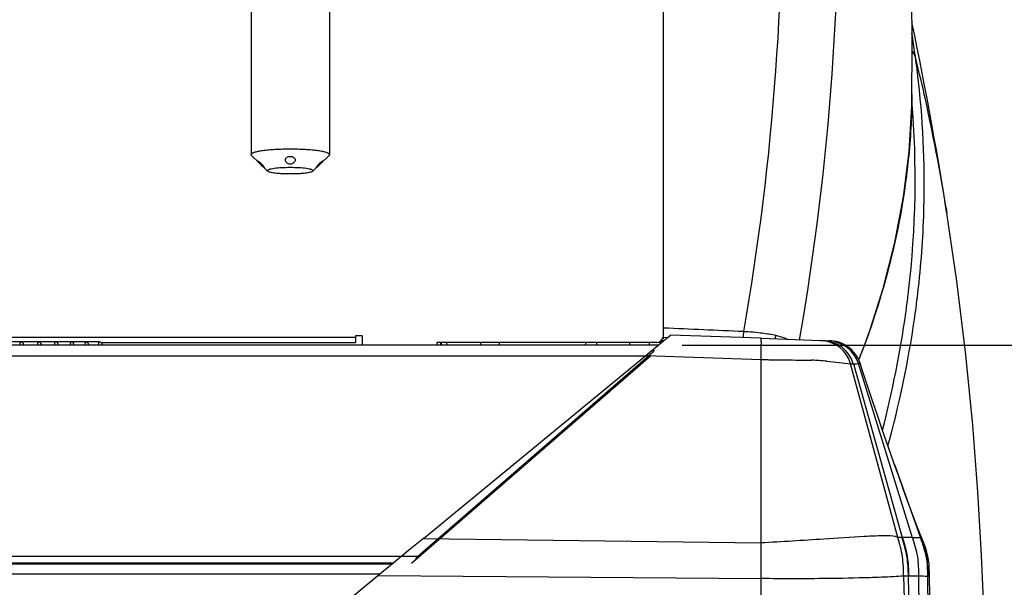
# Model space of a CAD drawing. Units: millimetres. Extents: x 0 to 420, y 0 to 297.
# Drawn here: x 175 to 197, y 198 to 211 of the extents above; entities that cross this region are included whole.
import ezdxf

# ---------------------------------------------------------------- set-up
doc = ezdxf.new("R2010")
doc.units = ezdxf.units.MM
doc.header["$LTSCALE"] = 23.1
doc.layers.get('0').update_dxf_attribs({"linetype": 'CONTINUOUS'})
doc.layers.add('ASSI', color=7, linetype='CONTINUOUS')
doc.styles.get("Standard").update_dxf_attribs({"font": 'txt', "width": 0.85})
doc.dimstyles.new('DIMSTYLE_3', dxfattribs={"dimtxt": 3.5, "dimasz": 3.5, "dimexe": 1, "dimexo": 0.5, "dimgap": 0.875, "dimtad": 1, "dimdec": 0, "dimlfac": 6.666667, "dimdsep": 46, "dimtxsty": 'STANDARD', "dimblk": '_FILLED', "dimblk1": '_FILLED', "dimblk2": '_FILLED', "dimcen": 0.09, "dimadec": 0, "dimazin": 0, "dimtp": 0.8, "dimtm": 0.8, "dimtfac": 1, "dimtdec": 0, "dimtofl": 0, "dimtmove": 0, "dimatfit": 3, "dimldrblk": '_FILLED', "dimfxl": 1, "dimtolj": 1, "dimarcsym": 0})
doc.dimstyles.new('DIMSTYLE_5', dxfattribs={"dimtxt": 3.5, "dimasz": 3.5, "dimexe": 1, "dimexo": 0.5, "dimgap": 0.875, "dimtad": 1, "dimdec": 0, "dimlfac": 6.666667, "dimdsep": 46, "dimtxsty": 'STANDARD', "dimblk": '_FILLED', "dimblk1": '_FILLED', "dimblk2": '_FILLED', "dimcen": 0.09, "dimadec": 0, "dimazin": 0, "dimtp": 0.5, "dimtm": 0.5, "dimtfac": 1, "dimtdec": 0, "dimtofl": 0, "dimtmove": 0, "dimatfit": 3, "dimldrblk": '_FILLED', "dimfxl": 1, "dimtolj": 1, "dimarcsym": 0})

# ---------------------------------------------------------------- blocks, each defined once
blk = doc.blocks.new('_FILLED')
at = {"color": 0, "linetype": 'BYBLOCK'}
blk.add_solid([(0, 0), (-1, 0.1429), (-1, -0.1429)], dxfattribs=at)
blk = doc.blocks.new('*D5')
at = {"color": 2, "linetype": 'CONTINUOUS'}
for p, q in [((189.748, 204.001), (205.881, 204.001)), ((204.881, 204.001), (204.881, 193.534)), ((204.881, 183.067), (204.881, 193.534)), ((186.102, 183.067), (205.881, 183.067))]:
    blk.add_line(p, q, dxfattribs=at)
at = {"color": 2, "linetype": 'CONTINUOUS', "xscale": 3.5, "yscale": 3.5, "zscale": 3.5}
for p, rotation in [((204.881, 204.001), 90), ((204.881, 183.067), 270)]:
    blk.add_blockref('_FILLED', p, dxfattribs=dict(at, rotation=rotation))
blk = doc.blocks.new('*D6')
at = {"color": 2, "linetype": 'CONTINUOUS'}
for p, q in [((189.115, 256.644), (213.684, 256.644)), ((212.684, 256.644), (212.684, 219.856)), ((212.684, 183.067), (212.684, 219.856)), ((200.392, 183.067), (213.684, 183.067))]:
    blk.add_line(p, q, dxfattribs=at)
at = {"color": 2, "linetype": 'CONTINUOUS', "xscale": 3.5, "yscale": 3.5, "zscale": 3.5}
for p, rotation in [((212.684, 256.644), 90), ((212.684, 183.067), 270)]:
    blk.add_blockref('_FILLED', p, dxfattribs=dict(at, rotation=rotation))

msp = doc.modelspace()

# ---------------------------------------------------------------- linework, layer by layer
at = {"color": 7, "linetype": 'CONTINUOUS'}
for p, q in [((189.3218, 204.1431), (189.3218, 229.8555)), ((179.8418, 211.6917), (179.8418, 208.3792)), ((181.6418, 211.6917), (181.6418, 208.3792)), ((195.0298, 209.7504), (195.0333, 210.791)), ((195.2096, 210.5432), (195.1522, 210.8275)), ((195.2665, 210.2562), (195.2096, 210.5432)), ((195.0258, 209.492), (195.0299, 209.7652)), ((195.0298, 209.7504), (195.0297, 209.7344)), ((195.0299, 209.7652), (195.0298, 209.7504)), ((179.8507, 208.3616), (180.0351, 208.1808)), ((181.6328, 208.3616), (181.4484, 208.1808)), ((180.1434, 208.0747), (180.222, 207.9976)), ((181.3401, 208.0747), (181.2615, 207.9976)), ((181.3378, 208.0806), (181.3398, 208.0851)), ((195.8158, 207.1498), (195.8337, 207.0356)), ((182.3918, 204.2119), (182.2418, 204.2119)), ((182.2418, 204.2119), (182.2418, 204.0619)), ((182.3918, 204.2119), (182.3918, 204.0006)), ((189.3308, 204.1053), (189.4815, 204.2291)), ((191.5633, 204.1564), (189.481, 204.2291)), ((191.5632, 204.1564), (192.9301, 204.108)), ((189.2036, 204.0006), (48.3218, 204.0006)), ((176.3482, 204.0756), (150.9638, 204.0756)), ((176.3915, 204.0619), (182.2418, 204.0619)), ((189.1643, 204.0619), (184.1168, 204.0619)), ((184.1168, 204.0006), (184.1168, 204.0619)), ((184.1918, 204.0619), (184.1918, 204.0006)), ((184.2218, 204.0006), (184.2218, 204.0619)), ((184.3418, 204.0006), (184.3418, 204.0619)), ((185.1229, 204.0619), (185.1084, 204.0006)), ((185.5418, 204.0619), (185.5418, 204.0006)), ((187.7918, 204.0006), (187.7918, 204.0619)), ((188.9151, 203.7633), (189.3308, 204.1053)), ((188.9918, 204.0619), (188.9918, 204.0006)), ((189.2169, 204.0716), (189.2862, 204.0686)), ((192.9301, 204.108), (192.9924, 204.1055)), ((192.9924, 204.1055), (193.0549, 204.1029)), ((193.0549, 204.1029), (193.1109, 204.1005)), ((193.1573, 204.0984), (193.1291, 204.0997)), ((193.2206, 204.093), (193.1535, 204.0984)), ((193.1709, 204.0976), (193.1799, 204.097)), ((193.1809, 204.0969), (193.1783, 204.0971)), ((183.531, 198.983), (189.0238, 203.7549)), ((183.6684, 199.1404), (188.9685, 203.7447)), ((183.8033, 199.557), (188.9141, 203.7628)), ((189.0091, 203.7819), (189.0824, 203.8493)), ((189.0824, 203.8493), (189.1167, 203.8807)), ((193.8818, 203.8486), (193.8659, 203.807)), ((194.6452, 201.2116), (194.6234, 201.2731)), ((194.6306, 201.2527), (194.6519, 201.1929)), ((194.7344, 200.9624), (194.6452, 201.2116)), ((195.2571, 199.5611), (195.2355, 199.6166)), ((183.8032, 199.5571), (183.5764, 199.3704)), ((195.2584, 199.5633), (195.2583, 199.5634)), ((183.3592, 199.1918), (183.2377, 199.0917)), ((183.463, 199.2771), (183.3592, 199.1918)), ((183.5764, 199.3704), (183.463, 199.2771)), ((183.0668, 198.9618), (54.1886, 198.9618)), ((183.123, 198.9973), (183.0055, 198.9007)), ((183.2377, 199.0917), (183.123, 198.9973)), ((182.886, 198.8023), (181.6516, 197.7865)), ((183.0055, 198.9007), (182.886, 198.8023)), ((195.4356, 198.6802), (195.4339, 198.7629)), ((195.4442, 198.2361), (195.4355, 198.6802))]:
    msp.add_line(p, q, dxfattribs=at)
at = {"color": 9, "linetype": 'CONTINUOUS'}
for p, q in [((195.0421, 211.1012), (195.0311, 211.1703)), ((195.1129, 210.6241), (195.1098, 210.6461)), ((195.0318, 209.6192), (195.0285, 209.6577)), ((194.9401, 205.1214), (194.9507, 205.2088)), ((194.9507, 205.2088), (194.9537, 205.2345)), ((195.1527, 205.0701), (195.1557, 205.0955)), ((195.1174, 204.796), (195.1264, 204.8636)), ((195.0898, 204.5977), (195.1146, 204.7749)), ((195.1146, 204.7749), (195.1174, 204.796)), ((142.3793, 204.1819), (182.2418, 204.1819)), ((189.384, 204.1714), (189.3218, 204.1741)), ((189.4098, 204.1702), (189.384, 204.1714)), ((188.5418, 204.0619), (188.5418, 204.0006)), ((189.2707, 204.1073), (189.3107, 204.106)), ((188.9685, 203.7447), (48.6045, 203.7447)), ((188.9141, 203.7628), (191.5629, 203.6704)), ((188.9685, 203.7447), (188.983, 203.7194)), ((191.5623, 199.4521), (191.5629, 203.6704)), ((191.5629, 203.6704), (191.6125, 203.6689)), ((191.6125, 203.6689), (191.6634, 203.6675)), ((194.7106, 199.5751), (193.6222, 203.5716)), ((193.6222, 203.5716), (193.6844, 203.5705)), ((193.6844, 203.5705), (194.8105, 199.5749)), ((195.0418, 199.5727), (193.8003, 203.5751)), ((194.6519, 201.1929), (195.2307, 199.5669)), ((183.8033, 199.557), (191.5622, 199.4521)), ((191.5621, 198.632), (191.5622, 199.4521)), ((194.8105, 199.5749), (194.7964, 199.575)), ((195.2248, 199.5673), (195.0418, 199.5727)), ((195.2307, 199.5669), (195.2248, 199.5673)), ((195.2583, 199.5634), (195.2307, 199.5669)), ((183.6684, 199.1404), (53.9046, 199.1404)), ((183.1056, 198.983), (54.1627, 198.983)), ((183.0668, 198.9713), (54.177, 198.9713)), ((182.8015, 198.7328), (54.7423, 198.7328)), ((182.7645, 198.7022), (191.5621, 198.632)), ((191.562, 194.8415), (191.5621, 198.632)), ((194.9483, 195.1433), (194.8423, 198.6879)), ((194.9577, 198.687), (194.9436, 198.6871)), ((194.9436, 198.6871), (195.0242, 195.2775)), ((195.1827, 198.6851), (194.9577, 198.687)), ((195.1827, 198.6851), (195.226, 195.6438)), ((195.396, 198.6823), (195.3889, 198.6824)), ((195.3889, 198.6824), (195.4218, 196.0134)), ((195.4356, 198.6802), (195.396, 198.6823))]:
    msp.add_line(p, q, dxfattribs=at)
at = {"color": 7, "linetype": 'CONTINUOUS'}
for points in [[(195.0333, 210.791), (195.0253, 212.1788)], [(195.1522, 210.8275), (195.0944, 211.1085), (195.0362, 211.386), (195.0297, 211.4165)], [(195.8158, 207.1498), (195.7628, 207.4819), (195.7092, 207.8093), (195.6551, 208.1316), (195.6007, 208.4487), (195.5458, 208.7614), (195.4905, 209.0695), (195.4349, 209.3727), (195.379, 209.6718), (195.3228, 209.9662), (195.2665, 210.2562)], [(193.8085, 203.6604), (194.0324, 204.24), (194.3722, 205.3005), (194.641, 206.3566), (194.8391, 207.4076), (194.9671, 208.4529), (195.0258, 209.492)], [(196.7567, 195.159), (196.7315, 196.4478), (196.6924, 197.7793), (196.6328, 199.1712), (196.5468, 200.6263), (196.4274, 202.1588), (196.2673, 203.7754), (196.0605, 205.4713), (195.8338, 207.0356)], [(193.1709, 204.0976), (193.1641, 204.098), (193.1573, 204.0984)], [(193.7861, 203.7074), (193.7455, 203.7735), (193.6992, 203.8341), (193.6479, 203.8888), (193.5924, 203.9372), (193.5342, 203.9789), (193.4749, 204.0134), (193.4147, 204.0416), (193.3521, 204.0644), (193.287, 204.0816), (193.2206, 204.093)], [(193.8396, 203.5838), (193.8201, 203.6361), (193.7861, 203.7074)], [(194.6234, 201.2731), (194.5393, 201.5122), (194.4483, 201.7741), (194.3501, 202.06), (194.2451, 202.3688), (194.1347, 202.6965), (194.0191, 203.0421), (193.8981, 203.4068), (193.8396, 203.5838)], [(195.2355, 199.6166), (195.1468, 199.8472), (195.0604, 200.0751), (194.9764, 200.2999), (194.8944, 200.522), (194.8138, 200.7427), (194.7344, 200.9624)], [(195.4339, 198.7629), (195.4305, 198.8674), (195.4243, 198.9673), (195.4139, 199.0604), (195.3976, 199.1507), (195.375, 199.2398), (195.3479, 199.3254), (195.3193, 199.4054), (195.29, 199.4821), (195.2584, 199.5633)]]:
    msp.add_lwpolyline(points, dxfattribs=at)
at = {"color": 9, "linetype": 'CONTINUOUS'}
for centre, radius, start, end in [((170.322, 207.1986), 25.0263, 7.921, 8.97125), ((153.5283, 200.3901), 42.8254, 12.72992, 13.82567), ((173.8693, 207.6829), 21.4463, 6.34327, 7.88233), ((174.0052, 207.7017), 21.3091, 357.99682, 6.33333), ((154.1425, 200.525), 42.1965, 8.87822, 12.735), ((173.137, 207.8161), 21.9689, 353.25151, 4.70784), ((173.4555, 207.7283), 21.8594, 353.08213, 357.9775), ((171.9104, 207.942), 23.2018, 352.05108, 353.01759), ((172.9219, 207.7874), 22.3962, 352.49876, 353.03134), ((170.4744, 208.175), 24.6563, 345.60405, 351.97617), ((171.5672, 208.0131), 23.7693, 344.56545, 351.7386), ((190.6911, 196.2142), 8.1098, 85.95257, 86.7016), ((190.8148, 197.8814), 6.4381, 83.89923, 86.00305), ((191.364, 201.8514), 2.4282, 77.12956, 78.8156), ((191.5008, 204.3072), 0.4137, 336.93617, 347.62596), ((192.9037, 203.3592), 0.7492, 16.4662, 87.9839), ((192.9661, 203.3565), 0.7494, 16.60046, 87.98835), ((193.0847, 203.3511), 0.7499, 17.38054, 87.99886), ((167.2603, 204.3026), 24.3109, 358.50981, 358.67327), ((172.4565, 204.186), 19.1133, 358.66217, 359.04557), ((192.372, 229.6164), 25.9586, 268.43576, 268.66863), ((192.3426, 228.3522), 24.6941, 268.66859, 269.05262), ((192.5552, 198.0428), 5.6124, 84.66902, 88.28954), ((194.7419, 193.0623), 6.5129, 89.52163, 90.2757), ((194.7742, 182.5718), 16.1163, 89.39775, 89.75788)]:
    msp.add_arc(centre, radius, start, end, dxfattribs=at)
at = {"color": 7, "linetype": 'CONTINUOUS'}
for centre, radius, start, end in [((189.1643, 204.2119), 0.15, 270, 349.51627), ((174.538, 204.0006), 0.075, 0.0617, 67.61061), ((174.9496, 204.0006), 0.075, 0.06616, 67.61959), ((175.336, 204.0005), 0.075, 0.07051, 67.62834), ((175.6978, 204.0005), 0.075, 0.07474, 67.6368), ((176.0352, 204.0005), 0.075, 0.07881, 67.64492), ((173.1916, 220.9945), 23.3766, 312.44639, 312.58126), ((175.2563, 210.9201), 19.9227, 338.63617, 339.08176)]:
    msp.add_arc(centre, radius, start, end, dxfattribs=at)
msp.add_ellipse((183.7974, 199.0935), major_axis=(0.1772, 0.0662), ratio=0.5646091, start_param=2.1554816, end_param=2.8612348, dxfattribs=at)
at = {"color": 9, "linetype": 'CONTINUOUS'}
for points, knots in [([(191.8961, 228.6157), (192.7161, 224.5968), (193.7221, 216.4106), (193.1479, 208.1637), (192.4395, 204.125)], [0, 0, 0, 0, 0.5000779, 1, 1, 1, 1]), ([(190.6296, 228.35), (191.4309, 224.4044), (192.4196, 216.3697), (191.8555, 208.2744), (191.1577, 204.3106)], [0, 0, 0, 0, 0.5000921, 1, 1, 1, 1]), ([(191.5672, 203.8676), (191.5678, 203.908), (191.5671, 203.9765), (191.5723, 204.0738), (191.5619, 204.1163), (191.5698, 204.1562), (191.5633, 204.1564)], [0, 0, 0, 0, 0.4193831, 0.735302, 0.9320144, 1, 1, 1, 1]), ([(192.1628, 204.1355), (192.1446, 204.144), (192.0611, 204.1788), (191.9735, 204.2028), (191.9048, 204.2185)], [0, 0, 0, 0, 0.2212671, 1, 1, 1, 1]), ([(174.5377, 204.0756), (174.5353, 204.0756), (174.5306, 204.0667), (174.5255, 204.0435), (174.5234, 204.0187), (174.5227, 204.0006)], [0, 0, 0, 0, 0.0952902, 0.3036876, 1, 1, 1, 1]), ([(174.9493, 204.0756), (174.9467, 204.0756), (174.9419, 204.0668), (174.9366, 204.0434), (174.9343, 204.0187), (174.9336, 204.0006)], [0, 0, 0, 0, 0.0967441, 0.3052205, 1, 1, 1, 1]), ([(175.3357, 204.0756), (175.3331, 204.0756), (175.3281, 204.0669), (175.3226, 204.0434), (175.3203, 204.0187), (175.3195, 204.0006)], [0, 0, 0, 0, 0.0981261, 0.3066835, 1, 1, 1, 1]), ([(175.6975, 204.0756), (175.6949, 204.0756), (175.6896, 204.067), (175.684, 204.0434), (175.6815, 204.0187), (175.6808, 204.0006)], [0, 0, 0, 0, 0.0994332, 0.3080724, 1, 1, 1, 1]), ([(176.0349, 204.0756), (176.0322, 204.0756), (176.0268, 204.0671), (176.021, 204.0433), (176.0185, 204.0187), (176.0177, 204.0006)], [0, 0, 0, 0, 0.1006627, 0.3093835, 1, 1, 1, 1]), ([(176.3482, 204.0756), (176.3456, 204.0756), (176.34, 204.0672), (176.334, 204.0433), (176.3314, 204.0187), (176.3307, 204.0006)], [0, 0, 0, 0, 0.1018127, 0.310614, 1, 1, 1, 1]), ([(191.9343, 203.6615), (192.0046, 203.6604), (192.2674, 203.657), (192.5303, 203.6586), (192.7227, 203.6526)], [0, 0, 0, 0, 0.2675042, 1, 1, 1, 1]), ([(193.0766, 203.6308), (193.1713, 203.622), (193.353, 203.6004), (193.535, 203.582), (193.6222, 203.5716)], [0, 0, 0, 0, 0.5197214, 1, 1, 1, 1]), ([(193.6843, 203.5707), (193.6966, 203.5704), (193.7353, 203.5701), (193.7743, 203.5707), (193.8003, 203.5752)], [0, 0, 0, 0, 0.3176158, 1, 1, 1, 1]), ([(193.8003, 203.5751), (193.8123, 203.5774), (193.8218, 203.5756), (193.84, 203.5825), (193.8396, 203.5838)], [0, 0, 0, 0, 0.9011246, 1, 1, 1, 1]), ([(194.7106, 199.5751), (194.6374, 199.6139), (194.3649, 199.6191), (193.805, 199.5946), (192.8319, 199.5252), (192.0432, 199.4786), (191.5622, 199.4521)], [0, 0, 0, 0, 0.0786898, 0.2469619, 0.5421944, 1, 1, 1, 1]), ([(194.8423, 198.6879), (194.8378, 198.8381), (194.8313, 199.1399), (194.7499, 199.4307), (194.7106, 199.5751)], [0, 0, 0, 0, 0.5010173, 1, 1, 1, 1]), ([(194.7963, 199.575), (194.8399, 199.4307), (194.9303, 199.141), (194.9383, 198.8375), (194.9435, 198.6871)], [0, 0, 0, 0, 0.5003468, 1, 1, 1, 1]), ([(195.0418, 199.5727), (195.0238, 199.573), (194.9467, 199.5739), (194.8696, 199.5745), (194.8105, 199.5749)], [0, 0, 0, 0, 0.2341619, 1, 1, 1, 1]), ([(194.8105, 199.5749), (194.8541, 199.4306), (194.9446, 199.1409), (194.9525, 198.8374), (194.9577, 198.687)], [0, 0, 0, 0, 0.5003448, 1, 1, 1, 1]), ([(195.0418, 199.5727), (195.0864, 199.4289), (195.179, 199.1395), (195.1805, 198.8356), (195.1827, 198.6851)], [0, 0, 0, 0, 0.50003, 1, 1, 1, 1]), ([(195.2248, 199.5673), (195.2757, 199.4251), (195.3816, 199.1386), (195.3855, 198.8332), (195.3889, 198.6824)], [0, 0, 0, 0, 0.5005282, 1, 1, 1, 1]), ([(195.2307, 199.5669), (195.2819, 199.4248), (195.3887, 199.1385), (195.3926, 198.833), (195.396, 198.6823)], [0, 0, 0, 0, 0.5005236, 1, 1, 1, 1]), ([(194.8423, 198.6879), (194.7636, 198.6873), (194.5019, 198.6666), (193.9142, 198.6464), (192.8993, 198.6258), (192.0678, 198.6279), (191.5621, 198.632)], [0, 0, 0, 0, 0.0719657, 0.2397981, 0.5376837, 1, 1, 1, 1])]:
    msp.add_open_spline(points, degree=3, knots=knots, dxfattribs=at)
for points in [[(195.1129, 210.624), (195.1012, 210.6693), (195.0712, 210.712), (195.0334, 210.7396)], [(195.1098, 210.6461), (195.0984, 210.6901), (195.0698, 210.7318), (195.0335, 210.7593)], [(191.1577, 204.3106), (190.5458, 204.3384), (189.9338, 204.3659), (189.3218, 204.3932)], [(191.1577, 204.3106), (191.1556, 204.2638), (191.1531, 204.2171), (191.1497, 204.1705)], [(191.835, 204.2334), (191.7239, 204.2554), (191.6116, 204.2708), (191.499, 204.283)], [(195.3889, 198.6824), (195.3201, 198.6839), (195.2514, 198.6844), (195.1827, 198.6851)]]:
    msp.add_open_spline(points, degree=3, dxfattribs=at)
at = {"color": 7, "linetype": 'CONTINUOUS'}
for points, knots in [([(195.0297, 209.7344), (195.0257, 209.2412), (194.9146, 207.2372), (194.4183, 205.262), (193.8818, 203.8486)], [0, 0, 0, 0, 0.2460187, 1, 1, 1, 1]), ([(181.6418, 208.3792), (181.6418, 208.3892), (181.626, 208.4043), (181.6012, 208.4169), (181.571, 208.4285), (181.5333, 208.4392), (181.4879, 208.4496), (181.4354, 208.4593), (181.3527, 208.4719), (181.2356, 208.4849), (181.0235, 208.5003), (180.7418, 208.5074), (180.46, 208.5003), (180.2479, 208.4849), (180.1308, 208.4719), (180.0481, 208.4593), (179.9956, 208.4496), (179.9502, 208.4392), (179.9126, 208.4285), (179.8823, 208.4169), (179.8575, 208.4043), (179.8418, 208.3892), (179.8418, 208.3792)], [0, 0, 0, 0, 0.0162038, 0.0294915, 0.0467723, 0.0680775, 0.0933081, 0.1222826, 0.1547621, 0.2290605, 0.3135118, 0.5, 0.6864882, 0.7709395, 0.8452379, 0.8777174, 0.9066919, 0.9319225, 0.9532277, 0.9705085, 0.9837962, 1, 1, 1, 1]), ([(179.8507, 208.3616), (179.8493, 208.363), (179.8448, 208.3679), (179.8418, 208.3745), (179.8418, 208.3792)], [0, 0, 0, 0, 0.2932786, 1, 1, 1, 1]), ([(179.9924, 208.2257), (179.991, 208.2275), (179.989, 208.2304), (179.9872, 208.2339), (179.9872, 208.2352)], [0, 0, 0, 0, 0.6359441, 1, 1, 1, 1]), ([(179.9876, 208.2364), (179.9883, 208.2371), (179.9916, 208.2368), (179.9966, 208.2347), (180.0043, 208.2307), (180.0183, 208.2218), (180.0391, 208.2062), (180.0654, 208.1831), (180.0916, 208.1565), (180.1146, 208.1296), (180.1318, 208.1059), (180.1408, 208.0913), (180.1438, 208.0851)], [0, 0, 0, 0, 0.0128107, 0.0381363, 0.0769224, 0.1283686, 0.2632662, 0.4277301, 0.6029738, 0.7688595, 0.9064583, 1, 1, 1, 1]), ([(180.0349, 208.181), (180.0263, 208.1895), (180.0117, 208.204), (179.9975, 208.219), (179.9924, 208.2257)], [0, 0, 0, 0, 0.5885914, 1, 1, 1, 1]), ([(180.6293, 208.2543), (180.6293, 208.2659), (180.6356, 208.2902), (180.6618, 208.3186), (180.699, 208.3362), (180.7272, 208.3402), (180.7418, 208.3402)], [0, 0, 0, 0, 0.2227793, 0.4594661, 0.720788, 1, 1, 1, 1]), ([(180.7418, 208.1605), (180.7272, 208.1605), (180.6983, 208.1655), (180.6614, 208.1864), (180.6359, 208.2172), (180.6293, 208.2424), (180.6293, 208.2543)], [0, 0, 0, 0, 0.2720272, 0.5338004, 0.7768328, 1, 1, 1, 1]), ([(180.7418, 208.3402), (180.7563, 208.3402), (180.7846, 208.3362), (180.8217, 208.3186), (180.848, 208.2902), (180.8543, 208.2659), (180.8543, 208.2543)], [0, 0, 0, 0, 0.2792122, 0.5405339, 0.7772202, 1, 1, 1, 1]), ([(180.8543, 208.2543), (180.8543, 208.2424), (180.8476, 208.2172), (180.8221, 208.1864), (180.7852, 208.1655), (180.7563, 208.1605), (180.7418, 208.1605)], [0, 0, 0, 0, 0.2231673, 0.4661985, 0.7279714, 1, 1, 1, 1]), ([(181.3398, 208.0851), (181.3428, 208.0914), (181.3518, 208.1059), (181.369, 208.1297), (181.3919, 208.1566), (181.4181, 208.1832), (181.4445, 208.2063), (181.4652, 208.2219), (181.4792, 208.2307), (181.4869, 208.2347), (181.4919, 208.2368), (181.4952, 208.2371), (181.4959, 208.2364)], [0, 0, 0, 0, 0.0936538, 0.2313135, 0.3972107, 0.5724268, 0.7368407, 0.8716855, 0.9231094, 0.9618782, 0.987193, 1, 1, 1, 1]), ([(181.4911, 208.2257), (181.486, 208.219), (181.4718, 208.204), (181.4572, 208.1895), (181.4486, 208.181)], [0, 0, 0, 0, 0.4112818, 1, 1, 1, 1]), ([(181.4963, 208.2352), (181.4963, 208.2339), (181.4946, 208.2305), (181.4925, 208.2276), (181.4911, 208.2257)], [0, 0, 0, 0, 0.3641791, 1, 1, 1, 1]), ([(181.6418, 208.3792), (181.6418, 208.3777), (181.6409, 208.371), (181.6365, 208.3653), (181.6328, 208.3616)], [0, 0, 0, 0, 0.2215606, 1, 1, 1, 1]), ([(180.1186, 208.099), (180.1055, 208.1118), (180.0778, 208.1394), (180.0497, 208.1665), (180.0349, 208.181)], [0, 0, 0, 0, 0.4711238, 1, 1, 1, 1]), ([(180.1355, 208.0829), (180.1343, 208.084), (180.1285, 208.0892), (180.123, 208.0946), (180.1186, 208.099)], [0, 0, 0, 0, 0.2052488, 1, 1, 1, 1]), ([(180.146, 208.0765), (180.1451, 208.0757), (180.1402, 208.0788), (180.1377, 208.081), (180.1355, 208.0829)], [0, 0, 0, 0, 0.2828289, 1, 1, 1, 1]), ([(180.1438, 208.0851), (180.1442, 208.0843), (180.1452, 208.0819), (180.1463, 208.0794), (180.1463, 208.0776)], [0, 0, 0, 0, 0.3407037, 1, 1, 1, 1]), ([(180.1463, 208.0776), (180.1463, 208.0774), (180.1463, 208.077), (180.1461, 208.0766), (180.146, 208.0765)], [0, 0, 0, 0, 0.5667814, 1, 1, 1, 1]), ([(181.2668, 208.0079), (181.2668, 208.0137), (181.2576, 208.0225), (181.2431, 208.0299), (181.2255, 208.0366), (181.2035, 208.0429), (181.1656, 208.0515), (181.0785, 208.0656), (180.9328, 208.0777), (180.7418, 208.0827), (180.5507, 208.0777), (180.405, 208.0656), (180.3179, 208.0515), (180.28, 208.0429), (180.2581, 208.0366), (180.2404, 208.0299), (180.226, 208.0225), (180.2168, 208.0137), (180.2168, 208.0079)], [0, 0, 0, 0, 0.0162048, 0.0294952, 0.0467756, 0.0680838, 0.0933155, 0.1547664, 0.3134973, 0.5, 0.6865027, 0.8452336, 0.9066845, 0.9319162, 0.9532244, 0.9705048, 0.9837952, 1, 1, 1, 1]), ([(180.222, 207.9976), (180.2212, 207.9984), (180.2185, 208.0012), (180.2168, 208.0051), (180.2168, 208.0079)], [0, 0, 0, 0, 0.2934225, 1, 1, 1, 1]), ([(181.2615, 207.9976), (181.2556, 207.9918), (181.2358, 207.9822), (181.1986, 207.9711), (181.1468, 207.9608), (181.0824, 207.9518), (181.0072, 207.9444), (180.8925, 207.9369), (180.7418, 207.9334), (180.591, 207.9369), (180.4763, 207.9444), (180.4011, 207.9518), (180.3367, 207.9608), (180.2849, 207.9711), (180.2477, 207.9822), (180.2279, 207.9918), (180.222, 207.9976)], [0, 0, 0, 0, 0.0235951, 0.0607072, 0.1110238, 0.173266, 0.2456174, 0.3258774, 0.5, 0.6741226, 0.7543826, 0.826734, 0.8889762, 0.9392928, 0.9764049, 1, 1, 1, 1]), ([(181.2668, 208.0079), (181.2668, 208.007), (181.2662, 208.0031), (181.2637, 207.9997), (181.2615, 207.9976)], [0, 0, 0, 0, 0.2214261, 1, 1, 1, 1]), ([(181.3372, 208.0776), (181.3372, 208.0778), (181.3373, 208.0788), (181.3376, 208.0798), (181.3378, 208.0806)], [0, 0, 0, 0, 0.1933383, 1, 1, 1, 1]), ([(181.3375, 208.0765), (181.3374, 208.0766), (181.3372, 208.077), (181.3372, 208.0774), (181.3372, 208.0776)], [0, 0, 0, 0, 0.4332139, 1, 1, 1, 1]), ([(181.348, 208.0829), (181.3458, 208.081), (181.3433, 208.0788), (181.3384, 208.0757), (181.3375, 208.0765)], [0, 0, 0, 0, 0.7171415, 1, 1, 1, 1]), ([(181.3649, 208.099), (181.3633, 208.0974), (181.3578, 208.092), (181.3522, 208.0866), (181.348, 208.0829)], [0, 0, 0, 0, 0.2929935, 1, 1, 1, 1]), ([(181.4486, 208.181), (181.4338, 208.1665), (181.4057, 208.1394), (181.3781, 208.1118), (181.3649, 208.099)], [0, 0, 0, 0, 0.5288745, 1, 1, 1, 1]), ([(176.3771, 204.0699), (176.3906, 204.0644), (176.4147, 204.0449), (176.4236, 204.0152), (176.4236, 204.0006)], [0, 0, 0, 0, 0.4997939, 1, 1, 1, 1])]:
    msp.add_open_spline(points, degree=3, knots=knots, dxfattribs=at)
for points in [[(179.9872, 208.2352), (179.9872, 208.2356), (179.9873, 208.2361), (179.9876, 208.2364)], [(181.4959, 208.2364), (181.4962, 208.2361), (181.4963, 208.2356), (181.4963, 208.2352)], [(174.5377, 204.0756), (174.5476, 204.0756), (174.5575, 204.0737), (174.5666, 204.0699)], [(174.9493, 204.0756), (174.9591, 204.0756), (174.9691, 204.0737), (174.9781, 204.0699)], [(175.3357, 204.0756), (175.3455, 204.0756), (175.3555, 204.0737), (175.3646, 204.0699)], [(175.6975, 204.0756), (175.7073, 204.0756), (175.7173, 204.0737), (175.7263, 204.0699)], [(176.0349, 204.0756), (176.0447, 204.0756), (176.0547, 204.0737), (176.0638, 204.0699)], [(176.3482, 204.0756), (176.358, 204.0756), (176.368, 204.0737), (176.3771, 204.0699)]]:
    msp.add_open_spline(points, degree=3, dxfattribs=at)
at = {"layer": 'ASSI', "color": 7, "linetype": 'CONTINUOUS'}
msp.add_arc((187.8668, 203.8423), 0.39, 145.64343, 156.03583, dxfattribs=at)

# ---------------------------------------------------------------- dimensions: what is measured, and where the dimension line sits
at = {"color": 2, "linetype": 'CONTINUOUS'}
dim = msp.add_linear_dim(base=(212.6836, 183.0673), p1=(188.6151, 256.6438), p2=(199.8922, 183.0673), angle=270, text='<> (piano tazze)', dimstyle='DIMSTYLE_3', dxfattribs=at)
dim.commit()
dim.dimension.update_dxf_attribs({"geometry": '*D6', "text_midpoint": (212.6836, 199.9389), "dimtype": 160})
dim = msp.add_linear_dim(base=(204.8807, 204.0006), p1=(185.6018, 183.0673), p2=(189.2475, 204.0006), angle=90, dimstyle='DIMSTYLE_5', dxfattribs=at)
dim.commit()
dim.dimension.update_dxf_attribs({"geometry": '*D5', "text_midpoint": (204.8807, 189.784), "dimtype": 160})

doc.saveas('drawing.dxf')
